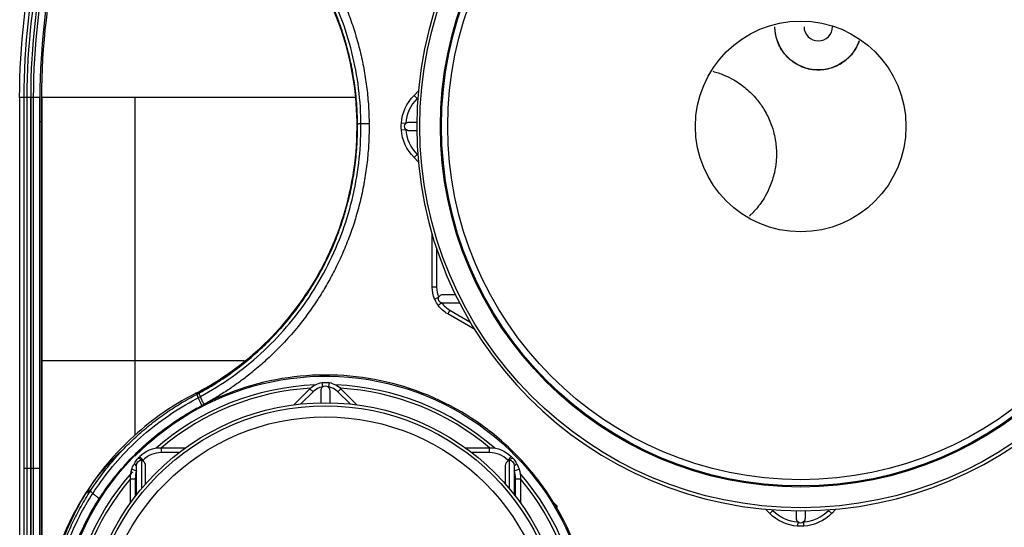
# Model space of a CAD drawing. Units: millimetres. Extents: x -133 to 535, y -180 to 1137.
# Drawn here: x -126 to 33, y -65 to 17 of the extents above; entities that cross this region are included whole.
import ezdxf

# ---------------------------------------------------------------- set-up
doc = ezdxf.new("R2010")
doc.units = ezdxf.units.MM
doc.layers.get('0').update_dxf_attribs({"linetype": 'CONTINUOUS'})

msp = doc.modelspace()

# ---------------------------------------------------------------- linework, layer by layer
at = {"linetype": 'Continuous'}
for p, q in [((-4.16, 16.09), (-4.15, 16.09)), ((-62.43, 5), (-61.74, 5.69)), ((-61.93, 4.51), (-62.43, 5)), ((-125.44, 4.67), (-126.11, 4.67)), ((-126.1, -66.05), (-126.1, 4.67)), ((-125.44, 4.65), (-125.44, -91.41)), ((-124.33, 4.65), (-125.44, 4.65)), ((-124.88, -114.92), (-124.88, 4.65)), ((-124.33, -114.92), (-124.33, 4.65)), ((-124.33, 4.65), (-124.33, -114.92)), ((-122.84, 4.65), (-124.33, 4.65)), ((-123.85, -114.92), (-123.85, 4.65)), ((-122.84, -114.92), (-122.84, 4.65)), ((-122.84, 4.65), (-122.84, -114.92)), ((-122.53, -79.78), (-122.53, 4.67)), ((-71.85, 4.67), (-122.53, 4.67)), ((-122.51, 4.67), (-122.51, -79.53)), ((-107.51, 4.67), (-107.51, -49.88)), ((-61.83, 4.61), (-61.93, 4.51)), ((-122.84, 0.78), (-122.53, 0.78)), ((-71.63, 0.38), (-71.55, 0.38)), ((-63.78, 0.48), (-64.48, 0.53)), ((-63.19, 0.7), (-62, 0.7)), ((-64.48, -0.53), (-63.78, -0.48)), ((-62, -0.7), (-63.19, -0.7)), ((-61.93, -4.51), (-62.43, -5)), ((-61.93, -4.51), (-61.83, -4.61)), ((-61.74, -5.69), (-62.43, -5)), ((-59.5, -25.91), (-59.5, -17.43)), ((-58.8, -19.66), (-58.8, -25.91)), ((-58.8, -25.91), (-59.5, -25.91)), ((-58.46, -27.58), (-59.1, -27.85)), ((-57.96, -28.46), (-58.52, -28.88)), ((-57.69, -27.1), (-55.76, -27.1)), ((-55.06, -28.5), (-57.69, -28.5)), ((-56.65, -29.63), (-57, -30.24)), ((-56.65, -29.63), (-53.4, -31.51)), ((-52.64, -32.75), (-57, -30.24)), ((-89.88, -37.81), (-122.53, -37.81)), ((-77.32, -41.33), (-77.2, -42.02)), ((-76.16, -41.33), (-76.27, -42.02)), ((-97.31, -43.11), (-97.43, -42.91)), ((-97.08, -42.99), (-97.19, -42.79)), ((-81.82, -44.91), (-79.24, -42.32)), ((-78.74, -42.82), (-80.7, -44.77)), ((-79.24, -42.32), (-78.74, -42.82)), ((-77.44, -44.58), (-77.44, -42.63)), ((-76.04, -42.63), (-76.04, -44.58)), ((-74.24, -42.32), (-74.73, -42.82)), ((-72.77, -44.77), (-74.73, -42.82)), ((-74.24, -42.32), (-71.65, -44.91)), ((-103.24, -51.82), (-103.24, -52.62)), ((-103.24, -51.82), (-99.31, -51.82)), ((-54.17, -51.82), (-50.24, -51.82)), ((-50.24, -52.62), (-50.24, -51.82)), ((-106.74, -53.25), (-106.18, -53.82)), ((-106.44, -53.82), (-106.44, -58.43)), ((-100.38, -52.62), (-103.24, -52.62)), ((-50.24, -52.62), (-53.09, -52.62)), ((-47.3, -53.82), (-46.74, -53.25)), ((-47.04, -58.43), (-47.04, -53.82)), ((-125.44, -55.14), (-124.33, -55.14)), ((-124.33, -55.14), (-122.84, -55.14)), ((-108, -55.3), (-107.24, -55.54)), ((-107.24, -59.42), (-107.24, -54.74)), ((-105.84, -54.72), (-105.84, -57.73)), ((-47.64, -57.73), (-47.64, -54.72)), ((-46.24, -54.74), (-46.24, -59.42)), ((-46.24, -55.54), (-45.48, -55.3)), ((-108.24, -56.82), (-107.44, -56.82)), ((-108.24, -60.75), (-108.24, -56.82)), ((-107.44, -56.82), (-107.44, -59.68)), ((-46.04, -56.82), (-45.24, -56.82)), ((-46.04, -59.68), (-46.04, -56.82)), ((-45.24, -56.82), (-45.24, -60.75)), ((-5, -62.43), (-5.69, -61.74)), ((-4.51, -61.93), (-5, -62.43)), ((-4.61, -61.83), (-4.51, -61.93)), ((-0.7, -63.19), (-0.7, -62)), ((0.7, -62), (0.7, -63.19)), ((4.51, -61.93), (4.61, -61.83)), ((4.51, -61.93), (5, -62.43)), ((5.69, -61.74), (5, -62.43)), ((-0.48, -63.78), (-0.53, -64.48)), ((0.53, -64.48), (0.48, -63.78))]:
    msp.add_line(p, q, dxfattribs=at)
at = {"linetype": 'Continuous', "extrusion": (0, 0, -1)}
msp.add_circle((0, 0), 62, dxfattribs=at)
at = {"linetype": 'Continuous'}
for centre, radius in [((0, 0), 61.5), ((0, 0), 58.17), ((0, 0), 58), ((0, 0), 56.99), ((0, 0), 17), ((-76.74, -83.32), 38.75), ((-76.74, -83.32), 38.25), ((-76.74, -83.32), 36.47)]:
    msp.add_circle(centre, radius, dxfattribs=at)
at = {"linetype": 'Continuous', "extrusion": (0, 0, -1)}
for centre, radius, start, end in [((15.67, 4.67), 110.44, 0, 26.0074), ((15.67, 4.67), 109.22, 359.987, 26.0297), ((15.67, 4.67), 108.18, 359.9868, 26.3969), ((15.67, 4.67), 106.86, 0, 26.7756), ((57.43, 0), 7.07, 4.3042, 45), ((57.43, 0), 7.07, 315, 355.6958), ((54.5, -25.91), 5, 337.0522, 0), ((54.5, -25.91), 5, 300, 323.5337), ((76.74, -83.32), 43.04, 44.3925, 180), ((76.74, -44.82), 3.54, 45, 80.5914), ((76.74, -44.82), 3.54, 99.4086, 135), ((103.24, -56.82), 5, 45.5847, 90), ((50.24, -56.82), 5, 90, 134.4153), ((103.24, -56.82), 5, 0, 17.7528), ((50.24, -56.82), 5, 162.2472, 180), ((0, -57.43), 7.07, 274.3042, 315), ((0, -57.43), 7.07, 225, 265.6958)]:
    msp.add_arc(centre, radius, start, end, dxfattribs=at)
at = {"linetype": 'Continuous'}
for centre, radius, start, end in [((-15.67, 4.67), 109.77, 154.1568, 180.013), ((-15.67, 4.67), 108.66, 153.7826, 180.0131), ((-15.67, 4.67), 107.17, 153.2558, 180.0133), ((-57.43, 0), 6.37, 135, 175.6958), ((-57.43, 0), 6.37, 184.3042, 225), ((-54.5, -25.91), 4.3, 180, 202.9478), ((-54.5, -25.91), 4.3, 216.4663, 240), ((-120.55, 0), 48.82, 298.6278, 311.9282), ((-76.74, -83.32), 41.65, 92.2894, 131.0063), ((-76.74, -83.32), 41.15, 93.3638, 130.05), ((-76.74, -44.82), 2.84, 99.4086, 135), ((-76.74, -44.82), 2.84, 45, 80.5914), ((-76.74, -83.32), 41.65, 48.9881, 87.705), ((-76.74, -83.32), 41.15, 49.9444, 86.6306), ((-103.24, -56.82), 4.2, 90, 134.4153), ((-50.24, -56.82), 4.2, 45.5847, 90), ((-103.24, -56.82), 4.2, 162.2472, 180), ((-50.24, -56.82), 4.2, 0, 17.7528), ((-76.74, -83.32), 41.65, 138.4425, 177.705), ((-76.74, -83.32), 41.15, 139.9444, 176.6306), ((-76.74, -83.32), 41.65, 2.2894, 41.0063), ((-76.74, -83.32), 41.15, 3.3637, 40.05), ((0, -57.43), 6.37, 225, 265.6958), ((0, -57.43), 6.37, 274.3042, 315)]:
    msp.add_arc(centre, radius, start, end, dxfattribs=at)
at = {"linetype": 'Continuous', "extrusion": (0, 0, -1)}
for centre, major_axis, start_param, end_param in [((-63.19, 0), (0.808, 0), 2.389606, 3.893579), ((-63.19, 0), (0.808, 0), 3.893579, 4.712389), ((-63.19, 0), (0.808, 0), 1.570796, 2.389606), ((-57.69, -27.8), (0.808, 0), 1.906634, 3.458698), ((-57.69, -27.8), (0.808, 0), 3.458698, 4.712389), ((-57.69, -27.8), (0.808, 0), 1.570796, 1.906634), ((-76.74, -42.63), (0, 0.808), 4.712389, 5.559446), ((-76.74, -42.63), (0, 0.808), 5.559446, 7.006925), ((-76.74, -42.63), (0, 0.808), 0.72374, 1.570796), ((-106.44, -54.74), (0, 0.924), 4.712389, 6.283185), ((-106.64, -54.72), (0, 0.924), 0.620032, 1.570796), ((-46.84, -54.72), (0, 0.924), 4.712389, 5.663154), ((-47.04, -54.74), (0, 0.924), 0, 1.570796), ((0, -63.19), (0, -0.808), 0.751987, 1.570796), ((0, -63.19), (0, -0.808), 4.712389, 5.531199), ((0, -63.19), (0, -0.808), 5.531199, 7.035172)]:
    msp.add_ellipse(centre, major_axis=major_axis, ratio=0.866025, start_param=start_param, end_param=end_param, dxfattribs=at)
at = {"linetype": 'Continuous'}
for centre, major_axis, ratio, start_param, end_param in [((-106.44, -54.1), (-0.61, 0.518), 0.273491, 4.940824, 6.283185), ((-47.04, -54.1), (-0.61, -0.518), 0.273491, 3.141593, 4.483954), ((-106.89, -54.74), (-0.695, 0.395), 0.233126, 0, 1.181754), ((-46.59, -54.74), (-0.695, -0.395), 0.233126, 1.959839, 3.141593), ((-56.33, -69.5), (-704.3, 704.3), 0.017943, 4.706113, 4.707023), ((-13.6, 13.6), (706.82, 706.82), 0.034899, 4.640971, 4.641198)]:
    msp.add_ellipse(centre, major_axis=major_axis, ratio=ratio, start_param=start_param, end_param=end_param, dxfattribs=at)
for points, knots in [([(-71.85, 4.67), (-72.1, 7.18), (-72.53, 9.62), (-73.73, 14.35), (-74.52, 16.66), (-77.25, 23.15), (-79.61, 26.98), (-84.68, 33.35), (-87.43, 35.97), (-92.81, 40.19), (-95.44, 41.79), (-97.91, 43.05)], [0, 0, 0, 0, 0.125, 0.125, 0.25, 0.25, 0.5, 0.5, 0.75, 0.75, 1, 1, 1, 1]), ([(-97.08, -42.99), (-96.51, -42.66), (-95.35, -42.02), (-93.17, -40.64), (-91.23, -39.27), (-89.54, -37.92), (-88.13, -36.74), (-86.29, -35.06), (-84.69, -33.39), (-83.58, -32.15), (-82.86, -31.31), (-81.64, -29.81), (-80.02, -27.59), (-78.26, -24.81), (-76.95, -22.41), (-76, -20.43), (-75.34, -18.91), (-74.72, -17.37), (-73.97, -15.29), (-73.17, -12.65), (-72.55, -9.97), (-72.16, -7.8), (-71.93, -6.17), (-71.75, -4.53), (-71.58, -2.33), (-71.51, 0.42), (-71.65, 3.73), (-71.96, 6.47), (-72.31, 8.65), (-72.74, 10.82), (-73.4, 13.49), (-74.17, 15.85), (-74.74, 17.39), (-75.13, 18.41), (-75.87, 20.17), (-77.05, 22.63), (-79.2, 26.44), (-81.41, 29.57), (-83.34, 31.87), (-84.06, 32.69), (-85.17, 33.9), (-86.92, 35.67), (-88.79, 37.31), (-90.08, 38.36), (-90.96, 39.04), (-92.07, 39.86), (-93.21, 40.64), (-94.13, 41.24), (-95.54, 42.13), (-96.77, 42.8), (-97.76, 43.35)], [0, 0, 0, 0, 0.018887, 0.037641, 0.073441, 0.086368, 0.099299, 0.125711, 0.157105, 0.165001, 0.172905, 0.188666, 0.21995, 0.250868, 0.281818, 0.297453, 0.313125, 0.328805, 0.344484, 0.37578, 0.406933, 0.422442, 0.437995, 0.453611, 0.469252, 0.500348, 0.531556, 0.562827, 0.57846, 0.594083, 0.625362, 0.656498, 0.664231, 0.671947, 0.687401, 0.718373, 0.749379, 0.811353, 0.826825, 0.834552, 0.842298, 0.873523, 0.905087, 0.913024, 0.920966, 0.936743, 0.952366, 0.960124, 0.967939, 1, 1, 1, 1]), ([(-96.93, -43.57), (-93.36, -41.62), (-86.89, -37.03), (-78.96, -27.83), (-73.5, -17.03), (-70.79, -5.2), (-70.99, 6.86), (-74.06, 18.45), (-79.71, 28.88), (-87.68, 37.7), (-94.09, 42.08), (-97.62, 43.94)], [0, 0, 0, 0, 0.112148, 0.224065, 0.336396, 0.448356, 0.560426, 0.670633, 0.780452, 0.890217, 1, 1, 1, 1]), ([(-89.18, 40.13), (-88.36, 39.46), (-86.75, 38.15), (-84.53, 36.03), (-82.48, 33.86), (-80.62, 31.63), (-78.93, 29.36), (-77.41, 27.06), (-76.04, 24.72), (-74.76, 22.26), (-73.59, 19.67), (-72.55, 16.96), (-71.68, 14.23), (-70.96, 11.44), (-70.39, 8.62), (-69.98, 5.76), (-69.74, 2.89), (-69.66, 0), (-69.74, -2.89), (-69.98, -5.76), (-70.39, -8.62), (-70.96, -11.44), (-71.68, -14.23), (-72.55, -16.96), (-73.6, -19.67), (-74.77, -22.26), (-76.04, -24.72), (-77.41, -27.06), (-78.94, -29.36), (-81.38, -32.66), (-84.12, -35.68), (-87.08, -38.43), (-88.47, -39.56), (-89.18, -40.13)], [0, 0, 0, 0, 0.034374, 0.067652, 0.09996, 0.131424, 0.161994, 0.191877, 0.221182, 0.250019, 0.28197, 0.313319, 0.344265, 0.375021, 0.406582, 0.437712, 0.468745, 0.500024, 0.531306, 0.56234, 0.59347, 0.625027, 0.655757, 0.686693, 0.71805, 0.750027, 0.778874, 0.808186, 0.838073, 0.868644, 0.941647, 0.970412, 1, 1, 1, 1]), ([(9.45, 13.79), (9.4, 13.66), (9.25, 13.26), (8.96, 12.66), (8.47, 11.89), (7.87, 11.19), (7.18, 10.58), (6.43, 10.06), (5.61, 9.64), (4.74, 9.34), (3.85, 9.14), (2.93, 9.07), (2.01, 9.12), (1.11, 9.28), (0.23, 9.57), (-0.59, 9.97), (-1.36, 10.46), (-2.06, 11.06), (-2.67, 11.75), (-3.2, 12.5), (-3.69, 13.46), (-4.01, 14.5), (-4.12, 15.29), (-4.15, 15.69), (-4.16, 15.92), (-4.16, 16.03), (-4.16, 16.09)], [0, 0, 0, 0, 0.020562, 0.066367, 0.100442, 0.160484, 0.206318, 0.240397, 0.300405, 0.346211, 0.380286, 0.440327, 0.48616, 0.520238, 0.580248, 0.626061, 0.660136, 0.72017, 0.765979, 0.800054, 0.86009, 0.929949, 0.964786, 0.982325, 0.991143, 1, 1, 1, 1]), ([(9.43, 13.8), (9.08, 12.81), (8.52, 11.9), (6.48, 9.86), (4.67, 9.11), (1.01, 9.11), (-0.81, 9.86), (-3.39, 12.45), (-4.15, 14.26), (-4.15, 16.09)], [0, 0, 0, 0, 0.160489, 0.160489, 0.440326, 0.440326, 0.720163, 0.720163, 1, 1, 1, 1]), ([(0.54, 16.09), (0.54, 15.49), (0.79, 14.89), (1.64, 14.04), (2.24, 13.79), (3.44, 13.79), (4.04, 14.04), (4.89, 14.89), (5.14, 15.49), (5.14, 16.09)], [0, 0, 0, 0, 0.25, 0.25, 0.5, 0.5, 0.75, 0.75, 1, 1, 1, 1]), ([(-14.2, 8.89), (-13.59, 8.73), (-12.43, 8.34), (-10.94, 7.61), (-9.42, 6.64), (-8.18, 5.58), (-6.96, 4.26), (-5.9, 2.8), (-4.99, 1.03), (-4.41, -0.67), (-4.02, -2.43), (-3.89, -4.06), (-3.96, -5.86), (-4.24, -7.64), (-4.85, -9.53), (-5.64, -11.15), (-6.61, -12.66), (-7.51, -13.73), (-8.2, -14.38), (-8.33, -14.5)], [0, 0, 0, 0, 0.064442, 0.12453, 0.169225, 0.247966, 0.290171, 0.352788, 0.431486, 0.491574, 0.536269, 0.61501, 0.657215, 0.719832, 0.79853, 0.858617, 0.903312, 0.982053, 1, 1, 1, 1]), ([(-97.19, -42.79), (-93.88, -41.01), (-90.5, -38.72), (-83.95, -32.67), (-80.93, -29.03), (-77.16, -22.68), (-76.04, -20.4), (-74.17, -15.72), (-73.41, -13.3), (-71.7, -5.75), (-71.35, -0.53), (-71.85, 4.67)], [0, 0, 0, 0, 0.25, 0.25, 0.5, 0.5, 0.625, 0.625, 0.75, 0.75, 1, 1, 1, 1]), ([(-64.48, -0.53), (-64.49, -0.35), (-64.5, -0.18), (-64.5, 0.18), (-64.49, 0.35), (-64.48, 0.53)], [0, 0, 0, 0, 0.498571, 0.498571, 1, 1, 1, 1]), ([(-58.52, -28.88), (-58.72, -28.6), (-58.9, -28.3), (-59.06, -27.95), (-59.08, -27.9), (-59.1, -27.85)], [0, 0, 0, 0, 0.870243, 0.870243, 1, 1, 1, 1]), ([(-39.91, -60.64), (-41.31, -58.37), (-42.91, -56.24), (-46.51, -52.28), (-48.51, -50.44), (-54.88, -45.62), (-59.78, -43.18), (-70.01, -40.28), (-75.5, -39.78), (-86.09, -40.8), (-91.28, -42.29), (-96.08, -44.7)], [0, 0, 0, 0, 0.125, 0.125, 0.25, 0.25, 0.5, 0.5, 0.75, 0.75, 1, 1, 1, 1]), ([(-89.18, -40.13), (-89.71, -40.54), (-90.78, -41.36), (-92.47, -42.52), (-94.23, -43.65), (-95.46, -44.35), (-96.08, -44.7)], [0, 0, 0, 0, 0.242633, 0.489805, 0.742173, 1, 1, 1, 1]), ([(-77.32, -41.33), (-77.18, -41.31), (-77.05, -41.3), (-76.66, -41.28), (-76.41, -41.29), (-76.16, -41.33)], [0, 0, 0, 0, 0.346486, 0.346486, 1, 1, 1, 1]), ([(-97.66, -43.04), (-101.76, -45.13), (-105.25, -47.66), (-111.25, -53.3), (-113.77, -56.45), (-117.83, -62.99), (-119.38, -66.4), (-121.05, -71.61), (-121.5, -73.36), (-122.01, -75.95), (-122.16, -76.8), (-122.38, -78.42), (-122.47, -79.22), (-122.53, -79.78)], [0, 0, 0, 0, 0.25, 0.25, 0.5, 0.5, 0.75, 0.75, 0.875, 0.875, 0.9375, 0.9375, 1, 1, 1, 1]), ([(-121.88, -80.94), (-121.81, -79.98), (-121.67, -78.03), (-121.22, -75.13), (-120.59, -72.24), (-119.77, -69.41), (-118.77, -66.63), (-117.59, -63.93), (-116.23, -61.31), (-114.72, -58.79), (-113.04, -56.37), (-111.52, -54.45), (-110.22, -52.98), (-108.87, -51.54), (-107.1, -49.83), (-104.86, -47.93), (-102.49, -46.18), (-100.03, -44.57), (-98.3, -43.65), (-97.44, -43.18)], [0, 0, 0, 0, 0.061247, 0.124472, 0.186737, 0.249279, 0.311994, 0.374748, 0.437412, 0.499854, 0.56212, 0.624647, 0.655988, 0.687357, 0.750102, 0.812761, 0.875203, 0.937469, 1, 1, 1, 1]), ([(-121.38, -81.36), (-121.24, -78.41), (-120.41, -72.64), (-117.46, -64.3), (-112.67, -56.27), (-105.87, -49.02), (-100.15, -45.23), (-97.02, -43.63)], [0, 0, 0, 0, 0.185811, 0.37295, 0.559556, 0.780114, 1, 1, 1, 1]), ([(-97.44, -43.18), (-97.48, -43.16), (-97.57, -43.12), (-97.63, -43.06), (-97.66, -43.04)], [0, 0, 0, 0, 0.497541, 1, 1, 1, 1]), ([(-97.06, -43.23), (-97.06, -43.22), (-97.09, -43.15), (-97.11, -43.04), (-97.1, -42.99), (-97.08, -42.99)], [0, 0, 0, 0, 0.052897, 0.526449, 1, 1, 1, 1]), ([(-96.32, -44.82), (-96.39, -44.7), (-96.53, -44.44), (-96.72, -44.06), (-96.87, -43.72), (-96.99, -43.43), (-97.04, -43.29), (-97.06, -43.23)], [0, 0, 0, 0, 0.20131, 0.406718, 0.612127, 0.817536, 1, 1, 1, 1]), ([(-82.65, -126.01), (-91.39, -124.79), (-99.82, -120.76), (-112.73, -108.6), (-117.23, -100.52), (-120.75, -83.06), (-119.75, -73.97), (-112.6, -57.74), (-106.56, -50.86), (-98.92, -46.27)], [0, 0, 0, 0, 0.25, 0.25, 0.5, 0.5, 0.75, 0.75, 1, 1, 1, 1]), ([(-120.12, -81.21), (-119.98, -78.61), (-119.61, -76.02), (-118.36, -70.8), (-117.46, -68.16), (-115.6, -64.06), (-114.79, -62.53), (-113, -59.58), (-112.02, -58.17), (-109.27, -54.66), (-107.35, -52.64), (-103.97, -49.71), (-102.61, -48.66), (-100.45, -47.2), (-99.7, -46.72), (-98.92, -46.27)], [0, 0, 0, 0, 0.18421, 0.18421, 0.37881, 0.37881, 0.500435, 0.500435, 0.62206, 0.62206, 0.815649, 0.815649, 0.936642, 0.936642, 1, 1, 1, 1]), ([(-122.25, -82.03), (-122.15, -78.98), (-121.4, -73.02), (-118.45, -64.42), (-114.52, -57.33), (-111.14, -53.67), (-109.66, -52.31)], [0, 0, 0, 0, 0.273174, 0.546365, 0.819573, 1, 1, 1, 1]), ([(-107.58, -54.35), (-107.51, -54.23), (-107.44, -54.11), (-107.29, -53.88), (-107.21, -53.78), (-107.1, -53.65), (-107.07, -53.62), (-107.05, -53.58)], [0, 0, 0, 0, 0.448432, 0.448432, 0.862215, 0.862215, 1, 1, 1, 1]), ([(-106.18, -53.82), (-106.18, -53.84), (-106.18, -53.85), (-106.18, -53.87), (-106.18, -53.9), (-106.17, -53.93), (-106.17, -53.96)], [0, 0, 0, 0, 0.321547, 0.321547, 0.321547, 1, 1, 1, 1]), ([(-47.3, -53.82), (-47.3, -53.84), (-47.3, -53.85), (-47.3, -53.87), (-47.3, -53.9), (-47.3, -53.93), (-47.3, -53.96)], [0, 0, 0, 0, 0.321547, 0.321547, 0.321547, 1, 1, 1, 1]), ([(-46.74, -53.25), (-46.74, -53.25), (-46.73, -53.25), (-46.73, -53.26), (-46.62, -53.36), (-46.52, -53.47), (-46.43, -53.58)], [0, 0, 0, 0, 0.018698, 0.018698, 0.018698, 1, 1, 1, 1]), ([(-46.43, -53.58), (-46.4, -53.62), (-46.37, -53.65), (-46.27, -53.78), (-46.19, -53.88), (-46.03, -54.11), (-45.96, -54.23), (-45.89, -54.35)], [0, 0, 0, 0, 0.137785, 0.137785, 0.551568, 0.551568, 1, 1, 1, 1]), ([(-108, -55.3), (-107.92, -55.05), (-107.82, -54.81), (-107.67, -54.5), (-107.63, -54.42), (-107.58, -54.35)], [0, 0, 0, 0, 0.747683, 0.747683, 1, 1, 1, 1]), ([(-45.89, -54.35), (-45.85, -54.43), (-45.81, -54.5), (-45.65, -54.81), (-45.55, -55.05), (-45.48, -55.3)], [0, 0, 0, 0, 0.257515, 0.257515, 1, 1, 1, 1]), ([(0.53, -64.48), (0.35, -64.49), (0.18, -64.5), (-0.18, -64.5), (-0.35, -64.49), (-0.53, -64.48)], [0, 0, 0, 0, 0.498571, 0.498571, 1, 1, 1, 1])]:
    msp.add_open_spline(points, degree=3, knots=knots, dxfattribs=at)
for points, degree in [([(-71.55, 0.44), (-71.36, 0.45), (-69.69, 0.46)], 2), ([(-97.66, -43.04), (-97.5, -42.95), (-97.35, -42.87), (-97.19, -42.79)], 3), ([(-97.42, -43.41), (-97.46, -43.28), (-97.46, -43.2), (-97.44, -43.18)], 3), ([(-97.44, -43.18), (-97.32, -43.11), (-97.2, -43.05), (-97.08, -42.99)], 3), ([(-97.44, -43.18), (-97.44, -43.18), (-97.44, -43.18), (-97.44, -43.18)], 3), ([(-96.69, -45.02), (-97.03, -44.37), (-97.32, -43.73), (-97.42, -43.41)], 3), ([(-98.92, -46.27), (-98.19, -45.83), (-97.45, -45.41), (-96.69, -45.02)], 3), ([(-96.69, -45.02), (-96.57, -44.95), (-96.45, -44.89), (-96.32, -44.82)], 3), ([(-96.08, -44.7), (-96.16, -44.74), (-96.24, -44.78), (-96.32, -44.82)], 3), ([(-107.05, -53.58), (-106.95, -53.47), (-106.85, -53.36), (-106.74, -53.25)], 3), ([(-106.44, -53.82), (-106.34, -53.86), (-106.25, -53.91), (-106.17, -53.96)], 3), ([(-47.3, -53.96), (-47.22, -53.91), (-47.13, -53.86), (-47.04, -53.82)], 3), ([(-114.53, -58.55), (-115.03, -58.91), (-115.53, -59.28)], 2), ([(-114.68, -58.79), (-114.63, -59.06), (-113.23, -59.99)], 2), ([(-39.43, -61.44), (-39.59, -61.17), (-39.75, -60.9), (-39.91, -60.64)], 3), ([(-33.65, -79.83), (-34.17, -73.37), (-36.16, -67.03), (-39.44, -61.44)], 3)]:
    msp.add_open_spline(points, degree=degree, dxfattribs=at)

doc.saveas('drawing.dxf')
